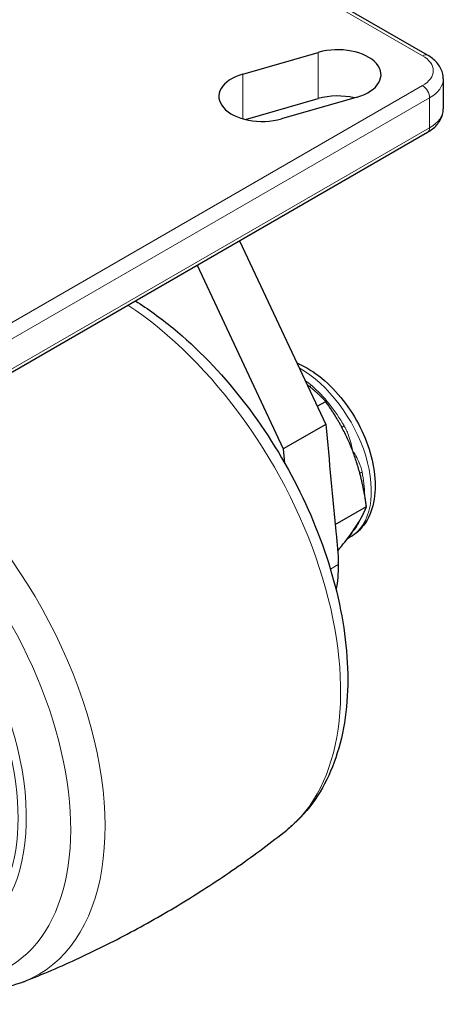
# Model space of a CAD drawing. Units: millimetres. Extents: x 129 to 3489, y 30 to 624.
# Drawn here: x 819 to 863, y 403 to 506 of the extents above; entities that cross this region are included whole.
import ezdxf

# ---------------------------------------------------------------- set-up
doc = ezdxf.new("R2010")
doc.units = ezdxf.units.MM
doc.layers.add('1.외형선', color=3, linetype='Continuous', lineweight=25)
doc.layers.add('2.외형선얇음', color=5, linetype='Continuous', lineweight=9)

msp = doc.modelspace()

# ---------------------------------------------------------------- linework, layer by layer
at = {"layer": '1.외형선'}
for p, q in [((861.757, 502.415), (789.986, 543.852)), ((842.369, 500.426), (850.288, 502.712)), ((863.41, 499.934), (863.41, 496.79)), ((842.656, 495.651), (850.288, 497.854)), ((854.358, 498.013), (846.438, 495.727)), ((812.26, 465.732), (861.757, 494.309)), ((842.013, 482.91), (851.068, 463.615)), ((837.558, 480.338), (846.613, 461.043)), ((850.175, 465.518), (851.063, 466.031)), ((851.068, 463.615), (846.613, 461.043)), ((846.613, 461.043), (846.755, 459.553)), ((852.068, 453.089), (855.349, 454.983)), ((853.68, 451.794), (853.344, 451.6))]:
    msp.add_line(p, q, dxfattribs=at)
for centre, major_axis, start_param, end_param in [((852.323, 500.363), (4.55, 0), 5.1760366, 8.3176292), ((844.403, 498.076), (-4.55, 0), 5.1760366, 8.3176292), ((852.323, 495.504), (4.55, 0), 1.1766589, 2.0344439), ((849.914, 461.745), (3.5, -6.062), 2.4336976, 2.4337082)]:
    msp.add_ellipse(centre, major_axis=major_axis, ratio=0.5773503, start_param=start_param, end_param=end_param, dxfattribs=at)
for points, knots in [([(863.41, 499.934), (863.41, 500.145), (863.381, 500.357), (863.27, 500.762), (863.188, 500.955), (862.985, 501.316), (862.864, 501.484), (862.592, 501.792), (862.441, 501.933), (862.116, 502.192), (861.941, 502.309), (861.757, 502.415)], [0.78539816, 0.78539816, 0.78539816, 0.78539816, 0.9424778, 0.9424778, 1.09955743, 1.09955743, 1.25663706, 1.25663706, 1.41371669, 1.41371669, 1.57079633, 1.57079633, 1.57079633, 1.57079633]), ([(861.757, 494.309), (861.941, 494.415), (862.116, 494.533), (862.441, 494.791), (862.592, 494.932), (862.864, 495.241), (862.985, 495.408), (863.188, 495.769), (863.27, 495.962), (863.381, 496.367), (863.41, 496.579), (863.41, 496.79)], [0, 0, 0, 0, 0.15707963, 0.15707963, 0.31415927, 0.31415927, 0.4712389, 0.4712389, 0.62831853, 0.62831853, 0.78539816, 0.78539816, 0.78539816, 0.78539816]), ([(831.077, 476.596), (832.416, 475.759), (833.733, 474.805), (837.606, 471.621), (840.06, 469.075), (844.472, 463.431), (846.433, 460.339), (849.695, 453.896), (850.996, 450.547), (852.809, 443.879), (853.317, 440.562), (853.429, 434.254), (853.031, 431.261), (851.258, 426.038), (849.922, 423.769), (847.755, 421.632), (847.373, 421.294), (846.974, 420.978)], [4.7540041, 4.7540041, 4.7540041, 4.7540041, 4.9213191, 4.9213191, 5.2584456, 5.2584456, 5.5928497, 5.5928497, 5.9266467, 5.9266467, 6.2625015, 6.2625015, 6.5999057, 6.5999057, 6.9194034, 6.9194034, 6.9837809, 6.9837809, 6.9837809, 6.9837809]), ([(848.039, 470.068), (848.613, 469.833), (849.177, 469.526), (850.566, 468.595), (851.369, 467.889), (852.84, 466.275), (853.508, 465.368), (854.653, 463.442), (855.13, 462.425), (855.852, 460.363), (856.096, 459.32), (856.31, 457.291), (856.28, 456.306), (855.903, 454.516), (855.566, 453.703), (854.682, 452.526), (854.215, 452.103), (853.68, 451.794)], [4.5686907, 4.5686907, 4.5686907, 4.5686907, 4.7927882, 4.7927882, 5.1356755, 5.1356755, 5.4758531, 5.4758531, 5.8139857, 5.8139857, 6.1537045, 6.1537045, 6.4966066, 6.4966066, 6.8270995, 6.8270995, 7.0685835, 7.0685835, 7.0685835, 7.0685835]), ([(851.068, 463.615), (851.435, 459.754), (851.802, 455.893), (852.169, 452.032), (852.194, 451.766), (852.244, 451.235), (852.323, 450.437), (852.378, 449.649), (852.389, 449.138), (852.389, 448.885)], [0, 0, 0, 0, 0.7842521, 0.7842521, 0.7842521, 0.8381891, 0.8921261, 0.946063, 1, 1, 1, 1]), ([(853.869, 460.89), (853.868, 460.894), (853.866, 460.898), (853.706, 461.311), (853.535, 461.713), (853.166, 462.515), (852.968, 462.91), (852.76, 463.298)], [-0.39293596, -0.39293596, -0.39293596, -0.39293596, -0.39107635, -0.39107635, -0.19731313, -0.19731313, 0, 0, 0, 0]), ([(854.693, 458.317), (854.579, 458.76), (854.453, 459.196), (854.179, 460.053), (854.033, 460.469), (853.873, 460.882), (853.871, 460.886), (853.869, 460.89)], [-0.38864491, -0.38864491, -0.38864491, -0.38864491, -0.19255853, -0.19255853, 0, 0, 0.00184805, 0.00184805, 0.00184805, 0.00184805]), ([(853.869, 452.317), (853.871, 452.319), (853.873, 452.321), (854.033, 452.549), (854.179, 452.768), (854.453, 453.198), (854.579, 453.407), (854.693, 453.609)], [-0.39293575, -0.39293575, -0.39293575, -0.39293575, -0.39107614, -0.39107614, -0.19731313, -0.19731313, 0, 0, 0, 0]), ([(852.76, 450.86), (852.968, 451.116), (853.166, 451.366), (853.535, 451.852), (853.706, 452.084), (853.866, 452.313), (853.868, 452.315), (853.869, 452.317)], [-0.38864568, -0.38864568, -0.38864568, -0.38864568, -0.19255878, -0.19255878, 0, 0, 0.00184805, 0.00184805, 0.00184805, 0.00184805]), ([(819.373, 405.043), (821.327, 405.817), (823.275, 406.655), (827.139, 408.454), (829.055, 409.414), (832.833, 411.45), (834.695, 412.525), (838.347, 414.779), (840.137, 415.958), (843.627, 418.405), (845.326, 419.674), (846.974, 420.978)], [5.41298462, 5.41298462, 5.41298462, 5.41298462, 5.44690563, 5.44690563, 5.48082664, 5.48082664, 5.51474765, 5.51474765, 5.54866866, 5.54866866, 5.58258967, 5.58258967, 5.58258967, 5.58258967]), ([(819.373, 405.043), (817.383, 404.254), (815.209, 403.933), (810.515, 404.159), (807.984, 404.807), (802.755, 407.067), (800.059, 408.767), (796.612, 411.601), (795.746, 412.374), (794.899, 413.192)], [0.8702007, 0.8702007, 0.8702007, 0.8702007, 1.1410541, 1.1410541, 1.4456515, 1.4456515, 1.7797264, 1.7797264, 1.8946506, 1.8946506, 1.8946506, 1.8946506])]:
    msp.add_open_spline(points, degree=3, knots=knots, dxfattribs=at)
for points in [[(849.229, 467.691), (849.191, 467.721), (849.152, 467.75), (849.114, 467.779)], [(852.389, 448.885), (852.389, 447.957), (852.31, 447.072), (852.154, 446.248)]]:
    msp.add_open_spline(points, degree=3, dxfattribs=at)
for points, weights in [([(851.063, 466.031), (850.179, 466.956), (849.229, 467.691)], [1.00000459997, 1.02017830785, 1.01890406431]), ([(852.76, 463.298), (852.043, 464.637), (851.063, 466.031)], [1.01890406431, 1.02017830785, 1.00000459997]), ([(855.349, 454.983), (855.087, 456.791), (854.693, 458.317)], [1.00000459997, 1.02017830785, 1.01890406431]), ([(854.693, 453.609), (855.087, 454.307), (855.349, 454.983)], [1.01890406431, 1.02017830785, 1.00000459997]), ([(852.328, 450.336), (852.554, 450.605), (852.76, 450.86)], [1.01786388142, 1.01927041788, 1.01890406431])]:
    msp.add_rational_spline(points, weights, degree=2, dxfattribs=at)
at = {"layer": '2.외형선얇음'}
for p, q in [((789.461, 543.8), (861.232, 502.363)), ((850.288, 502.712), (850.288, 497.854)), ((842.369, 500.426), (842.369, 495.727)), ((861.232, 499.219), (811.735, 470.642)), ((812.477, 469.356), (861.975, 497.933)), ((861.975, 497.933), (861.975, 494.79)), ((861.975, 494.79), (812.477, 466.213)), ((852.389, 448.885), (851.562, 448.407))]:
    msp.add_line(p, q, dxfattribs=at)
for centre, major_axis, ratio, start_param, end_param in [((861.232, 501.506), (0.525, 0.909), 0.5773503, 0, 0.7853982), ((858.51, 500.791), (3.85, 0), 0.5773503, 5.4977871, 7.0685835), ((858.51, 499.934), (4.9, 0), 0.5773503, 5.4977871, 6.2831853), ((861.232, 498.362), (-0.525, 0.909), 0.5773503, 3.9269908, 5.4977871), ((858.51, 496.79), (4.9, 0), 0.5773503, 5.4977871, 6.2831853), ((861.232, 495.219), (0.525, -0.909), 0.5773503, 0, 0.7853982), ((828.619, 449.45), (16.978, -29.407), 0.5773503, 0.0848025, 2.2864845), ((848.43, 460.887), (5.25, -9.093), 0.5773503, 0, 2.3754464), ((849.72, 468.179), (-0.462, -0.526), 0.4133048, 0.2111607, 0.8840327), ((847.725, 460.481), (-5.25, 9.093), 0.5773503, 4.7052232, 5.2431536), ((803.893, 435.175), (16.978, -29.407), 0.5773503, 6.1983828, 9.0098567), ((853.365, 463.644), (-0.608, -0.347), 0.0058508, 5.3278808, 6.1912238), ((801.872, 434.007), (15.857, -27.466), 0.5773503, 5.199163, 8.855676), ((855.36, 458.503), (-0.685, -0.144), 0.4031709, 5.3950989, 6.1626207), ((847.725, 460.481), (-5.25, 9.093), 0.5773503, 3.9292046, 4.195956), ((800.598, 433.272), (13.465, -23.322), 0.5773503, 5.6143241, 8.6636424), ((800.16, 433.019), (13.157, -22.789), 0.5773503, 6.01935, 8.6055935)]:
    msp.add_ellipse(centre, major_axis=major_axis, ratio=ratio, start_param=start_param, end_param=end_param, dxfattribs=at)
for points, knots in [([(849.595, 467.698), (849.519, 467.765), (849.44, 467.83), (849.228, 467.994), (849.093, 468.089), (848.941, 468.186), (848.928, 468.194), (848.915, 468.202)], [-4.0958229, -4.0958229, -4.0958229, -4.0958229, -3.5828182, -3.5828182, -2.7620106, -2.7620106, -2.6859901, -2.6859901, -2.6859901, -2.6859901]), ([(853.869, 460.89), (853.818, 461.206), (853.752, 461.521), (853.591, 462.111), (853.5, 462.387), (853.325, 462.824), (853.252, 462.988), (853.121, 463.25), (853.068, 463.349), (853.013, 463.447)], [-17.3147943, -17.3147943, -17.3147943, -17.3147943, -15.8578608, -15.8578608, -14.5445687, -14.5445687, -13.7237611, -13.7237611, -13.2107564, -13.2107564, -13.2107564, -13.2107564]), ([(854.883, 458.627), (854.862, 458.727), (854.838, 458.827), (854.767, 459.084), (854.715, 459.241), (854.565, 459.643), (854.454, 459.886), (854.192, 460.386), (854.037, 460.642), (853.869, 460.89)], [-4.0958229, -4.0958229, -4.0958229, -4.0958229, -3.5828182, -3.5828182, -2.7620106, -2.7620106, -1.4487184, -1.4487184, 0.008215, 0.008215, 0.008215, 0.008215]), ([(853.869, 452.317), (854.037, 452.506), (854.192, 452.705), (854.454, 453.095), (854.565, 453.285), (854.706, 453.578), (854.749, 453.679), (854.788, 453.78)], [-17.3147943, -17.3147943, -17.3147943, -17.3147943, -15.8578609, -15.8578609, -14.5445687, -14.5445687, -13.862326, -13.862326, -13.862326, -13.862326]), ([(853.423, 451.705), (853.517, 451.789), (853.598, 451.876), (853.752, 452.078), (853.818, 452.195), (853.869, 452.317)], [-2.6365394, -2.6365394, -2.6365394, -2.6365394, -1.4487184, -1.4487184, 0.0082151, 0.0082151, 0.0082151, 0.0082151])]:
    msp.add_open_spline(points, degree=3, knots=knots, dxfattribs=at)

doc.saveas('drawing.dxf')
